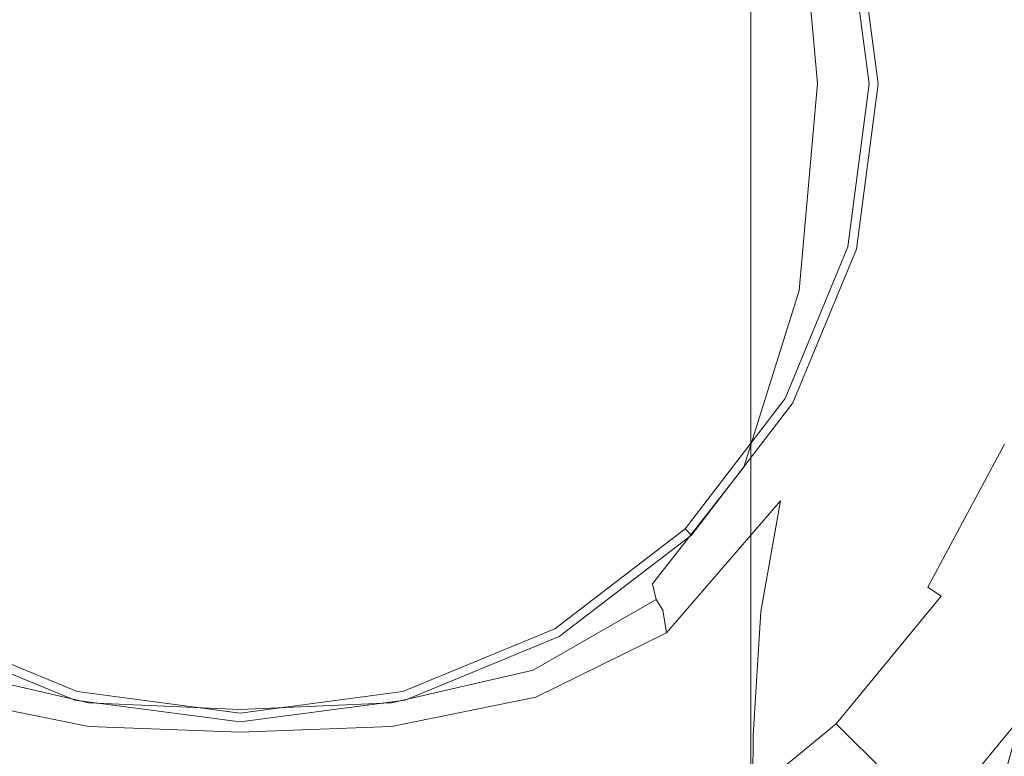
# Model space of a CAD drawing. Extents: x -105 to 105, y -233 to 0.
# Drawn here: x -5 to 17, y -74 to -58 of the extents above; entities that cross this region are included whole.
import ezdxf

# ---------------------------------------------------------------- set-up
doc = ezdxf.new("R2010")
doc.units = 0
doc.header["$LTSCALE"] = 500
doc.header["$MEASUREMENT"] = 0
doc.layers.add('PADWA_BIALY', color=7, linetype='Continuous')
doc.layers.add('PADWA_CHROM', color=7, linetype='Continuous')

msp = doc.modelspace()

# ---------------------------------------------------------------- linework, layer by layer
at = {"layer": 'PADWA_BIALY', "lineweight": 0}
for points, invisible_edges in [([(18.114, -53.408, 55.695), (15.694, -54.116, 58.106), (16.343, -58.472, 58.01), (18.868, -57.943, 55.585)], 15), ([(-4.45, -53.986, 61.473), (-4.606, -58.667, 61.701), (0, -58.612, 61.912), (0, -53.88, 61.628)], 15), ([(4.45, -53.986, 61.473), (0, -53.88, 61.628), (0, -58.612, 61.912), (4.606, -58.667, 61.701)], 15), ([(-8.686, -54.168, 60.902), (-9.003, -58.731, 61.016), (-4.606, -58.667, 61.701), (-4.45, -53.986, 61.473)], 15), ([(8.686, -54.168, 60.902), (4.45, -53.986, 61.473), (4.606, -58.667, 61.701), (9.003, -58.731, 61.016)], 15), ([(12.493, -54.29, 59.811), (12.985, -58.7, 59.803), (16.343, -58.472, 58.01), (15.694, -54.116, 58.106)], 15), ([(8.686, -54.168, 60.902), (9.003, -58.731, 61.016), (12.985, -58.7, 59.803), (12.493, -54.29, 59.811)], 15), ([(-5.844, -55.087, 33.125), (0, -55.042, 33.125), (0, -61.297, 32.5), (-5.937, -61.273, 32.5)], 15), ([(5.844, -55.087, 33.125), (5.938, -61.273, 32.5), (0, -61.297, 32.5), (0, -55.042, 33.125)], 15), ([(11.322, -55.188, 33.141), (11.504, -61.218, 32.516), (5.938, -61.273, 32.5), (5.844, -55.087, 33.125)], 15), ([(11.322, -55.188, 33.141), (16.07, -55.312, 33.188), (16.328, -61.151, 32.562), (11.504, -61.218, 32.516)], 15), ([(16.07, -55.312, 33.188), (19.723, -55.424, 33.281), (20.039, -61.09, 32.656), (16.328, -61.151, 32.562)], 15), ([(18.868, -57.943, 55.585), (16.343, -58.472, 58.01), (16.647, -63.006, 57.677), (19.143, -62.65, 55.37)], 15), ([(-4.606, -58.667, 61.701), (-4.717, -63.348, 61.506), (0, -63.345, 61.76), (0, -58.612, 61.912)], 15), ([(4.606, -58.667, 61.701), (0, -58.612, 61.912), (0, -63.345, 61.76), (4.717, -63.348, 61.506)], 15), ([(12.985, -58.7, 59.803), (13.263, -63.216, 59.467), (16.647, -63.006, 57.677), (16.343, -58.472, 58.01)], 15), ([(-9.003, -58.731, 61.016), (-9.212, -63.317, 60.743), (-4.717, -63.348, 61.506), (-4.606, -58.667, 61.701)], 15), ([(9.003, -58.731, 61.016), (4.606, -58.667, 61.701), (4.717, -63.348, 61.506), (9.212, -63.317, 60.743)], 15), ([(9.003, -58.731, 61.016), (9.212, -63.317, 60.743), (13.263, -63.216, 59.467), (12.985, -58.7, 59.803)], 15), ([(-5.906, -67.384, 31.875), (-5.937, -61.273, 32.5), (0, -61.297, 32.5), (0, -67.487, 31.875)], 15), ([(5.906, -67.384, 31.875), (0, -67.487, 31.875), (0, -61.297, 32.5), (5.938, -61.273, 32.5)], 15), ([(11.443, -67.151, 31.891), (5.906, -67.384, 31.875), (5.938, -61.273, 32.5), (11.504, -61.218, 32.516)], 15), ([(11.443, -67.151, 31.891), (11.504, -61.218, 32.516), (16.328, -61.151, 32.562), (16.242, -66.866, 31.938)], 15), ([(16.242, -66.866, 31.938), (16.328, -61.151, 32.562), (20.039, -61.09, 32.656), (19.934, -66.608, 32.031)], 15), ([(18.95, -67.146, 55.181), (19.143, -62.65, 55.37), (16.647, -63.006, 57.677), (16.548, -67.316, 57.31)], 15), ([(13.221, -67.497, 59.024), (16.548, -67.316, 57.31), (16.647, -63.006, 57.677), (13.263, -63.216, 59.467)], 15), ([(9.2, -67.663, 60.291), (13.221, -67.497, 59.024), (13.263, -63.216, 59.467), (9.212, -63.317, 60.743)], 15), ([(-9.2, -67.663, 60.291), (-4.716, -67.784, 61.078), (-4.717, -63.348, 61.506), (-9.212, -63.317, 60.743)], 15), ([(-4.716, -67.784, 61.078), (0, -67.834, 61.351), (0, -63.345, 61.76), (-4.717, -63.348, 61.506)], 15), ([(4.716, -67.784, 61.078), (4.717, -63.348, 61.506), (0, -63.345, 61.76), (0, -67.834, 61.351)], 15), ([(9.2, -67.663, 60.291), (9.212, -63.317, 60.743), (4.717, -63.348, 61.506), (4.716, -67.784, 61.078)], 15), ([(15.824, -72.053, 31.381), (16.242, -66.866, 31.938), (19.934, -66.608, 32.031), (19.348, -71.559, 31.479)], 15), ([(11.2, -72.628, 31.324), (11.443, -67.151, 31.891), (16.242, -66.866, 31.938), (15.824, -72.053, 31.381)], 15), ([(11.2, -72.628, 31.324), (5.795, -73.065, 31.305), (5.906, -67.384, 31.875), (11.443, -67.151, 31.891)], 15), ([(12.854, -71.508, 58.599), (16.053, -71.38, 57.006), (16.548, -67.316, 57.31), (13.221, -67.497, 59.024)], 15), ([(18.301, -71.374, 55.081), (18.95, -67.146, 55.181), (16.548, -67.316, 57.31), (16.053, -71.38, 57.006)], 15), ([(-5.795, -73.065, 31.305), (-5.906, -67.384, 31.875), (0, -67.487, 31.875), (0, -73.249, 31.305)], 15), ([(5.795, -73.065, 31.305), (0, -73.249, 31.305), (0, -67.487, 31.875), (5.906, -67.384, 31.875)], 15), ([(8.951, -71.699, 59.806), (12.854, -71.508, 58.599), (13.221, -67.497, 59.024), (9.2, -67.663, 60.291)], 15), ([(-8.951, -71.699, 59.806), (-4.59, -71.89, 60.573), (-4.716, -67.784, 61.078), (-9.2, -67.663, 60.291)], 15), ([(-4.59, -71.89, 60.573), (0, -71.986, 60.847), (0, -67.834, 61.351), (-4.716, -67.784, 61.078)], 15), ([(4.59, -71.89, 60.573), (4.716, -67.784, 61.078), (0, -67.834, 61.351), (0, -71.986, 60.847)], 15), ([(8.951, -71.699, 59.806), (9.2, -67.663, 60.291), (4.716, -67.784, 61.078), (4.59, -71.89, 60.573)], 15), ([(8.951, -71.699, 59.806), (8.451, -75.357, 59.431), (12.156, -75.213, 58.315), (12.854, -71.508, 58.599)], 15), ([(12.854, -71.508, 58.599), (12.156, -75.213, 58.315), (15.168, -75.177, 56.862), (16.053, -71.38, 57.006)], 15), ([(15.824, -72.053, 31.381), (19.348, -71.559, 31.479), (18.223, -75.525, 31.073), (15.085, -76.305, 30.96)], 15), ([(18.301, -71.374, 55.081), (16.053, -71.38, 57.006), (15.168, -75.177, 56.862), (17.21, -75.277, 55.132)], 15), ([(19.791, -71.472, 52.821), (18.301, -71.374, 55.081), (17.21, -75.277, 55.132), (18.46, -75.574, 53.105)], 13), ([(-8.951, -71.699, 59.806), (-8.451, -75.357, 59.431), (-4.329, -75.579, 60.151), (-4.59, -71.89, 60.573)], 15), ([(8.951, -71.699, 59.806), (4.59, -71.89, 60.573), (4.329, -75.579, 60.151), (8.451, -75.357, 59.431)], 15), ([(-4.59, -71.89, 60.573), (-4.329, -75.579, 60.151), (0, -75.71, 60.412), (0, -71.986, 60.847)], 15), ([(4.59, -71.89, 60.573), (0, -71.986, 60.847), (0, -75.71, 60.412), (4.329, -75.579, 60.151)], 15), ([(11.2, -72.628, 31.324), (15.824, -72.053, 31.381), (15.085, -76.305, 30.96), (10.832, -77.287, 30.873)], 15), ([(11.2, -72.628, 31.324), (10.832, -77.287, 30.873), (5.648, -77.958, 30.844), (5.795, -73.065, 31.305)], 15), ([(-5.795, -73.065, 31.305), (0, -73.249, 31.305), (0, -78.216, 30.844), (-5.648, -77.958, 30.844)], 15), ([(5.795, -73.065, 31.305), (5.648, -77.958, 30.844), (0, -78.216, 30.844), (0, -73.249, 31.305)], 15)]:
    msp.add_3dface(points, dxfattribs=dict(at, invisible_edges=invisible_edges))
at = {"layer": 'PADWA_CHROM', "lineweight": 0}
for points, invisible_edges in [([(0, -38.5, 24.5), (-21.495, -59.995, 24.5), (-15.199, -44.796, 24.5), (0, -38.5, 24.5)], 15), ([(0, -38.5, 24.5), (0, -81.49, 24.5), (-21.495, -59.995, 24.5), (0, -38.5, 24.5)], 15), ([(21.495, -59.995, 24.5), (0, -38.5, 24.5), (15.199, -44.796, 24.5), (21.495, -59.995, 24.5)], 15), ([(0, -81.49, 24.5), (0, -38.5, 24.5), (21.495, -59.995, 24.5), (0, -81.49, 24.5)], 15), ([(-3.454, -77.358, 37.834), (3.454, -42.632, 37.834), (-17.363, -56.542, 37.834), (-3.454, -77.358, 37.834)], 15), ([(3.454, -42.632, 37.834), (-3.454, -77.358, 37.834), (17.363, -63.449, 37.834), (3.454, -42.632, 37.834)], 15), ([(3.454, -42.632, 37.834), (17.363, -63.449, 37.834), (14.72, -50.16, 37.834), (3.454, -42.632, 37.834)], 15), ([(-12.557, -66.25, -17.5), (0, -44.5, -17.5), (-12.557, -51.75, -17.5), (-12.557, -66.25, -17.5)], 15), ([(12.557, -66.25, -17.5), (0, -44.5, -17.5), (-12.557, -66.25, -17.5), (12.557, -66.25, -17.5)], 15), ([(0, -44.5, -17.5), (12.557, -66.25, -17.5), (12.557, -51.75, -17.5), (0, -44.5, -17.5)], 15), ([(21.495, -59.995, 24.5), (15.199, -44.796, 24.5), (19.859, -51.769, 24.5), (21.495, -59.995, 24.5)], 15), ([(-9.183, -49.817, -32.5), (-3.361, -71.545, -32.5), (-12.545, -62.361, -32.5), (-9.183, -49.817, -32.5)], 15), ([(12.545, -55.639, -32.5), (-3.361, -71.545, -32.5), (-9.183, -49.817, -32.5), (12.545, -55.639, -32.5)], 15), ([(14.72, -50.16, 37.834), (17.363, -63.449, 37.834), (17.363, -56.542, 37.834), (14.72, -50.16, 37.834)], 15), ([(12.557, -51.75, -17.5), (14.5, -59, -17.5), (14.006, -55.247, -17.5), (12.557, -51.75, -17.5)], 15), ([(12.557, -51.75, -17.5), (12.557, -66.25, -17.5), (14.5, -59, -17.5), (12.557, -51.75, -17.5)], 15), ([(13.466, -56.853, -40.292), (12.891, -52.674, -40.354), (12.891, -53.408, -38.298), (13.405, -58.035, -38.24)], 15), ([(13.359, -58.653, -36.522), (13.405, -58.035, -38.24), (12.891, -53.408, -38.298), (12.891, -53.848, -36.565)], 15), ([(-3.437, -58.989, -31.523), (0, -58.989, -31.523), (0, -53.653, -31.555), (-3.437, -53.712, -31.555)], 15), ([(3.438, -58.989, -31.523), (3.438, -53.712, -31.555), (0, -53.653, -31.555), (0, -58.989, -31.523)], 15), ([(-6.618, -58.989, -31.538), (-3.437, -58.989, -31.523), (-3.437, -53.712, -31.555), (-6.577, -53.984, -31.569)], 15), ([(6.618, -58.989, -31.538), (6.577, -53.984, -31.569), (3.438, -53.712, -31.555), (3.438, -58.989, -31.523)], 15), ([(13.33, -58.905, -35.112), (13.359, -58.653, -36.522), (12.891, -53.848, -36.565), (12.891, -54.068, -35.135)], 15), ([(-6.66, -54.373, -48.547), (-3.437, -54.116, -49.055), (-3.437, -57.8, -49.055), (-6.66, -58.016, -48.547)], 15), ([(-3.437, -54.116, -49.055), (0, -54.067, -49.211), (0, -57.776, -49.211), (-3.437, -57.8, -49.055)], 15), ([(3.438, -54.116, -49.055), (3.438, -57.8, -49.055), (0, -57.776, -49.211), (0, -54.067, -49.211)], 15), ([(6.66, -54.373, -48.547), (6.66, -58.016, -48.547), (3.438, -57.8, -49.055), (3.438, -54.116, -49.055)], 15), ([(6.618, -58.989, -31.538), (9.286, -58.989, -31.583), (9.119, -54.567, -31.61), (6.577, -53.984, -31.569)], 15), ([(13.309, -55.415, -42.45), (13.466, -59.386, -42.428), (12.891, -57.49, -44.523), (12.7, -54.026, -44.483)], 15), ([(13.117, -58.989, -32.073), (13.32, -58.989, -32.49), (12.891, -54.141, -32.492), (12.7, -54.287, -32.076)], 7), ([(13.33, -58.905, -35.112), (12.891, -54.068, -35.135), (12.891, -54.141, -33.992), (13.32, -58.989, -33.98)], 15), ([(13.32, -58.989, -32.49), (13.32, -58.989, -33.111), (12.891, -54.141, -33.117), (12.891, -54.141, -32.492)], 15), ([(13.32, -58.989, -33.98), (12.891, -54.141, -33.992), (12.891, -54.141, -33.117), (13.32, -58.989, -33.111)], 15), ([(-5.692, -54.312, 25), (-5.816, -60, 25), (0, -60, 25), (0, -54.219, 25)], 15), ([(5.692, -54.312, 25), (0, -54.219, 25), (0, -60, 25), (5.816, -60, 25)], 15), ([(11.028, -54.523, 24.977), (5.692, -54.312, 25), (5.816, -60, 25), (11.269, -60, 24.977)], 15), ([(13.117, -58.989, -32.073), (12.7, -54.287, -32.076), (12.127, -54.723, -31.829), (12.509, -58.989, -31.817)], 15), ([(6.66, -54.373, -48.547), (9.453, -54.947, -47.648), (9.453, -58.568, -47.648), (6.66, -58.016, -48.547)], 15), ([(9.286, -58.989, -31.583), (11.297, -58.989, -31.671), (10.993, -54.975, -31.693), (9.119, -54.567, -31.61)], 15), ([(11.028, -54.523, 24.977), (11.269, -60, 24.977), (15.995, -60, 24.906), (15.653, -54.781, 24.906)], 15), ([(12.509, -58.989, -31.817), (12.127, -54.723, -31.829), (10.993, -54.975, -31.693), (11.297, -58.989, -31.671)], 15), ([(15.653, -54.781, 24.906), (15.995, -60, 24.906), (19.63, -60, 24.766), (19.21, -55.016, 24.766)], 15), ([(9.453, -54.947, -47.648), (11.602, -55.949, -46.32), (11.602, -59.597, -46.32), (9.453, -58.568, -47.648)], 15), ([(15.158, -60.53, -23.579), (15.155, -56.069, -23.579), (23.12, -54.995, -22.129), (23.134, -59.297, -22.129)], 15), ([(14.006, -55.247, -31), (14.5, -59, -31), (14.297, -59, -31.75), (13.81, -55.3, -31.75)], 11), ([(14.006, -55.247, -31), (14.006, -55.247, -17.5), (14.5, -59, -17.5), (14.5, -59, -31)], 13), ([(13.275, -55.443, -32.299), (13.744, -59, -32.299), (12.987, -59, -32.5), (12.545, -55.639, -32.5)], 15), ([(13.81, -55.3, -31.75), (14.297, -59, -31.75), (13.744, -59, -32.299), (13.275, -55.443, -32.299)], 15), ([(13.309, -55.415, -42.45), (13.466, -56.853, -40.292), (13.475, -61.455, -40.205), (13.466, -59.386, -42.428)], 15), ([(-3.361, -71.545, -32.5), (12.545, -55.639, -32.5), (9.183, -68.183, -32.5), (-3.361, -71.545, -32.5)], 15), ([(9.183, -68.183, -32.5), (12.545, -55.639, -32.5), (12.545, -62.361, -32.5), (9.183, -68.183, -32.5)], 15), ([(12.545, -62.361, -32.5), (12.545, -55.639, -32.5), (12.987, -59, -32.5), (12.545, -62.361, -32.5)], 15), ([(15.158, -60.53, -23.579), (7.5, -61.397, -24.687), (7.5, -56.851, -24.687), (15.155, -56.069, -23.579)], 15), ([(12.891, -57.49, -44.523), (12.891, -61.247, -44.523), (11.602, -59.597, -46.32), (11.602, -55.949, -46.32)], 11), ([(-3.454, -77.358, 37.834), (-17.363, -56.542, 37.834), (-14.72, -69.831, 37.834), (-3.454, -77.358, 37.834)], 15), ([(18.265, -59.995, 37.714), (17.914, -56.432, 37.714), (17.363, -56.542, 37.834), (17.703, -59.995, 37.834)], 15), ([(17.363, -56.542, 37.834), (17.363, -63.449, 37.834), (17.703, -59.995, 37.834), (17.363, -56.542, 37.834)], 15), ([(-7.5, -61.397, -24.687), (-7.5, -56.851, -24.687), (0, -57.168, -25.156), (0, -61.739, -25.156)], 15), ([(7.5, -61.397, -24.687), (0, -61.739, -25.156), (0, -57.168, -25.156), (7.5, -56.851, -24.687)], 15), ([(13.466, -56.853, -40.292), (13.405, -58.035, -38.24), (13.23, -63.1, -38.114), (13.475, -61.455, -40.205)], 15), ([(13.466, -59.386, -42.428), (13.405, -63.353, -42.421), (12.891, -61.247, -44.523), (12.891, -57.49, -44.523)], 15), ([(-6.66, -62.181, -48.547), (-6.66, -58.016, -48.547), (-3.437, -57.8, -49.055), (-3.437, -62.012, -49.055)], 15), ([(-3.437, -62.012, -49.055), (-3.437, -57.8, -49.055), (0, -57.776, -49.211), (0, -62.003, -49.211)], 15), ([(3.438, -62.012, -49.055), (0, -62.003, -49.211), (0, -57.776, -49.211), (3.438, -57.8, -49.055)], 15), ([(6.66, -62.181, -48.547), (3.438, -62.012, -49.055), (3.438, -57.8, -49.055), (6.66, -58.016, -48.547)], 15), ([(6.66, -62.181, -48.547), (6.66, -58.016, -48.547), (9.453, -58.568, -47.648), (9.453, -62.648, -47.648)], 15), ([(13.359, -58.653, -36.522), (13.045, -63.724, -36.416), (13.23, -63.1, -38.114), (13.405, -58.035, -38.24)], 15), ([(9.453, -62.648, -47.648), (9.453, -58.568, -47.648), (11.602, -59.597, -46.32), (11.602, -63.553, -46.32)], 11), ([(13.33, -58.905, -35.112), (12.929, -63.809, -35.047), (13.045, -63.724, -36.416), (13.359, -58.653, -36.522)], 15), ([(-6.618, -58.989, -31.538), (-6.577, -63.994, -31.569), (-3.437, -64.267, -31.555), (-3.437, -58.989, -31.523)], 15), ([(-3.437, -58.989, -31.523), (-3.437, -64.267, -31.555), (0, -64.325, -31.555), (0, -58.989, -31.523)], 15), ([(3.438, -58.989, -31.523), (0, -58.989, -31.523), (0, -64.325, -31.555), (3.438, -64.267, -31.555)], 15), ([(6.618, -58.989, -31.538), (3.438, -58.989, -31.523), (3.438, -64.267, -31.555), (6.577, -63.994, -31.569)], 15), ([(6.618, -58.989, -31.538), (6.577, -63.994, -31.569), (9.119, -63.411, -31.61), (9.286, -58.989, -31.583)], 15), ([(9.286, -58.989, -31.583), (9.119, -63.411, -31.61), (10.993, -63.003, -31.693), (11.297, -58.989, -31.671)], 15), ([(12.509, -58.989, -31.817), (11.297, -58.989, -31.671), (10.993, -63.003, -31.693), (12.127, -63.255, -31.829)], 15), ([(13.117, -58.989, -32.073), (12.509, -58.989, -31.817), (12.127, -63.255, -31.829), (12.7, -63.691, -32.074)], 7), ([(13.744, -59, -32.299), (13.275, -62.557, -32.299), (12.545, -62.361, -32.5), (12.987, -59, -32.5)], 15), ([(14.5, -59, -17.5), (12.557, -66.25, -17.5), (14.006, -62.753, -17.5), (14.5, -59, -17.5)], 9), ([(13.117, -58.989, -32.073), (12.7, -63.691, -32.074), (12.891, -63.837, -32.482), (13.32, -58.989, -32.49)], 15), ([(13.33, -58.905, -35.112), (13.32, -58.989, -33.98), (12.891, -63.837, -33.943), (12.929, -63.809, -35.047)], 15), ([(13.32, -58.989, -32.49), (12.891, -63.837, -32.482), (12.891, -63.837, -33.093), (13.32, -58.989, -33.111)], 15), ([(13.32, -58.989, -33.98), (13.32, -58.989, -33.111), (12.891, -63.837, -33.093), (12.891, -63.837, -33.943)], 15), ([(14.297, -59, -31.75), (13.81, -62.7, -31.75), (13.275, -62.557, -32.299), (13.744, -59, -32.299)], 15), ([(14.5, -59, -31), (14.006, -62.753, -31), (13.81, -62.7, -31.75), (14.297, -59, -31.75)], 11), ([(14.5, -59, -31), (14.5, -59, -17.5), (14.006, -62.753, -17.5), (14.006, -62.753, -31)], 15), ([(13.466, -59.386, -42.428), (13.475, -61.455, -40.205), (13.23, -65.748, -40.174), (13.405, -63.353, -42.421)], 15), ([(15.162, -64.906, -23.579), (15.158, -60.53, -23.579), (23.134, -59.297, -22.129), (23.146, -63.562, -22.129)], 15), ([(12.891, -65.034, -44.523), (11.602, -63.553, -46.32), (11.602, -59.597, -46.32), (12.891, -61.247, -44.523)], 15), ([(-21.495, -59.995, 24.5), (0, -81.49, 24.5), (-15.199, -75.195, 24.5), (-21.495, -59.995, 24.5)], 15), ([(-5.692, -65.688, 25), (0, -65.781, 25), (0, -60, 25), (-5.816, -60, 25)], 15), ([(0, -81.49, 24.5), (21.495, -59.995, 24.5), (15.199, -75.195, 24.5), (0, -81.49, 24.5)], 15), ([(5.692, -65.688, 25), (5.816, -60, 25), (0, -60, 25), (0, -65.781, 25)], 15), ([(11.028, -65.477, 24.977), (11.269, -60, 24.977), (5.816, -60, 25), (5.692, -65.688, 25)], 15), ([(11.028, -65.477, 24.977), (15.653, -65.219, 24.906), (15.995, -60, 24.906), (11.269, -60, 24.977)], 15), ([(15.199, -75.195, 24.5), (21.495, -59.995, 24.5), (19.859, -68.221, 24.5), (15.199, -75.195, 24.5)], 15), ([(15.653, -65.219, 24.906), (19.21, -64.984, 24.766), (19.63, -60, 24.766), (15.995, -60, 24.906)], 15), ([(17.914, -63.559, 37.714), (18.265, -59.995, 37.714), (17.703, -59.995, 37.834), (17.363, -63.449, 37.834)], 15), ([(15.162, -64.906, -23.579), (7.5, -65.815, -24.687), (7.5, -61.397, -24.687), (15.158, -60.53, -23.579)], 15), ([(13.359, -66.911, -42.448), (12.891, -65.034, -44.523), (12.891, -61.247, -44.523), (13.405, -63.353, -42.421)], 15), ([(-7.5, -65.815, -24.687), (-7.5, -61.397, -24.687), (0, -61.739, -25.156), (0, -66.16, -25.156)], 15), ([(7.5, -65.815, -24.687), (0, -66.16, -25.156), (0, -61.739, -25.156), (7.5, -61.397, -24.687)], 15), ([(13.475, -61.455, -40.205), (13.23, -63.1, -38.114), (12.279, -68.472, -37.801), (13.23, -65.748, -40.174)], 15), ([(-6.66, -67.392, -48.547), (-6.66, -62.181, -48.547), (-3.437, -62.012, -49.055), (-3.437, -67.273, -49.055)], 15), ([(-3.437, -67.273, -49.055), (-3.437, -62.012, -49.055), (0, -62.003, -49.211), (0, -67.271, -49.211)], 15), ([(3.438, -67.273, -49.055), (0, -67.271, -49.211), (0, -62.003, -49.211), (3.438, -62.012, -49.055)], 15), ([(6.66, -67.392, -48.547), (3.438, -67.273, -49.055), (3.438, -62.012, -49.055), (6.66, -62.181, -48.547)], 15), ([(6.66, -67.392, -48.547), (6.66, -62.181, -48.547), (9.453, -62.648, -47.648), (9.453, -67.74, -47.648)], 15), ([(-12.545, -62.361, -32.5), (-3.361, -71.545, -32.5), (-9.183, -68.183, -32.5), (-12.545, -62.361, -32.5)], 15), ([(9.183, -68.183, -32.5), (12.545, -62.361, -32.5), (11.247, -65.494, -32.5), (9.183, -68.183, -32.5)], 15), ([(13.275, -62.557, -32.299), (11.902, -65.872, -32.299), (11.247, -65.494, -32.5), (12.545, -62.361, -32.5)], 15), ([(13.81, -62.7, -31.75), (12.382, -66.149, -31.75), (11.902, -65.872, -32.299), (13.275, -62.557, -32.299)], 15), ([(9.453, -67.74, -47.648), (9.453, -62.648, -47.648), (11.602, -63.553, -46.32), (11.602, -68.428, -46.32)], 11), ([(14.006, -62.753, -31), (12.557, -66.25, -31), (12.382, -66.149, -31.75), (13.81, -62.7, -31.75)], 11), ([(14.006, -62.753, -31), (14.006, -62.753, -17.5), (12.557, -66.25, -17.5), (12.557, -66.25, -31)], 15), ([(9.119, -63.411, -31.61), (8.952, -67.088, -31.693), (10.376, -65.777, -31.738), (10.993, -63.003, -31.693)], 15), ([(12.127, -63.255, -31.829), (10.993, -63.003, -31.693), (10.376, -65.777, -31.738), (10.993, -66.893, -31.841)], 15), ([(12.7, -63.691, -32.074), (12.127, -63.255, -31.829), (10.993, -66.893, -31.841), (11.449, -67.709, -32.073)], 7), ([(13.045, -63.724, -36.416), (11.834, -68.134, -36.161), (12.279, -68.472, -37.801), (13.23, -63.1, -38.114)], 15), ([(17.363, -63.449, 37.834), (-3.454, -77.358, 37.834), (9.835, -74.715, 37.834), (17.363, -63.449, 37.834)], 15), ([(6.577, -63.994, -31.569), (6.535, -68.163, -31.66), (8.952, -67.088, -31.693), (9.119, -63.411, -31.61)], 15), ([(17.363, -63.449, 37.834), (9.835, -74.715, 37.834), (14.72, -69.831, 37.834), (17.363, -63.449, 37.834)], 15), ([(13.359, -66.911, -42.448), (13.405, -63.353, -42.421), (13.23, -65.748, -40.174), (13.045, -68.999, -40.283)], 15), ([(17.363, -63.449, 37.834), (14.72, -69.831, 37.834), (16.356, -66.77, 37.834), (17.363, -63.449, 37.834)], 15), ([(16.874, -66.985, 37.714), (17.914, -63.559, 37.714), (17.363, -63.449, 37.834), (16.356, -66.77, 37.834)], 15), ([(12.7, -63.691, -32.074), (11.449, -67.709, -32.073), (11.602, -67.981, -32.468), (12.891, -63.837, -32.482)], 15), ([(12.891, -69.569, -44.523), (11.602, -68.428, -46.32), (11.602, -63.553, -46.32), (12.891, -65.034, -44.523)], 15), ([(12.929, -63.809, -35.047), (11.66, -68.019, -34.906), (11.834, -68.134, -36.161), (13.045, -63.724, -36.416)], 15), ([(15.162, -64.906, -23.579), (23.146, -63.562, -22.129), (23.157, -67.46, -22.129), (15.164, -68.876, -23.579)], 15), ([(17.366, -67.188, 37.386), (18.436, -63.662, 37.386), (17.914, -63.559, 37.714), (16.874, -66.985, 37.714)], 15), ([(12.929, -63.809, -35.047), (12.891, -63.837, -33.943), (11.602, -67.981, -33.87), (11.66, -68.019, -34.906)], 15), ([(12.891, -63.837, -32.482), (11.602, -67.981, -32.468), (11.602, -67.981, -33.056), (12.891, -63.837, -33.093)], 15), ([(12.891, -63.837, -33.943), (12.891, -63.837, -33.093), (11.602, -67.981, -33.056), (11.602, -67.981, -33.87)], 15), ([(-6.577, -63.994, -31.569), (-6.535, -68.163, -31.66), (-3.437, -68.665, -31.648), (-3.437, -64.267, -31.555)], 15), ([(6.577, -63.994, -31.569), (3.438, -64.267, -31.555), (3.438, -68.665, -31.648), (6.535, -68.163, -31.66)], 15), ([(-3.437, -64.267, -31.555), (-3.437, -68.665, -31.648), (0, -68.772, -31.648), (0, -64.325, -31.555)], 15), ([(3.438, -64.267, -31.555), (0, -64.325, -31.555), (0, -68.772, -31.648), (3.438, -68.665, -31.648)], 15), ([(15.162, -64.906, -23.579), (15.164, -68.876, -23.579), (7.5, -69.798, -24.687), (7.5, -65.815, -24.687)], 15), ([(13.33, -70.975, -42.481), (12.891, -69.569, -44.523), (12.891, -65.034, -44.523), (13.359, -66.911, -42.448)], 15), ([(14.818, -70.028, 24.885), (18.133, -69.544, 24.749), (19.21, -64.984, 24.766), (15.653, -65.219, 24.906)], 15), ([(10.47, -70.59, 24.954), (14.818, -70.028, 24.885), (15.653, -65.219, 24.906), (11.028, -65.477, 24.977)], 15), ([(10.47, -70.59, 24.954), (11.028, -65.477, 24.977), (5.692, -65.688, 25), (5.412, -71.02, 24.977)], 15), ([(11.902, -65.872, -32.299), (9.718, -68.718, -32.299), (9.183, -68.183, -32.5), (11.247, -65.494, -32.5)], 15), ([(-5.412, -71.02, 24.977), (0, -71.201, 24.977), (0, -65.781, 25), (-5.692, -65.688, 25)], 15), ([(5.412, -71.02, 24.977), (5.692, -65.688, 25), (0, -65.781, 25), (0, -71.201, 24.977)], 15), ([(9.119, -69.275, -31.829), (10.993, -66.893, -31.841), (10.376, -65.777, -31.738), (8.952, -67.088, -31.693)], 15), ([(13.045, -68.999, -40.283), (13.23, -65.748, -40.174), (12.279, -68.472, -37.801), (11.834, -70.987, -38.368)], 15), ([(-7.5, -65.815, -24.687), (0, -66.16, -25.156), (0, -70.135, -25.156), (-7.5, -69.798, -24.687)], 15), ([(7.5, -65.815, -24.687), (7.5, -69.798, -24.687), (0, -70.135, -25.156), (0, -66.16, -25.156)], 15), ([(12.382, -66.149, -31.75), (10.11, -69.11, -31.75), (9.718, -68.718, -32.299), (11.902, -65.872, -32.299)], 15), ([(12.557, -66.25, -31), (10.253, -69.253, -31), (10.11, -69.11, -31.75), (12.382, -66.149, -31.75)], 9), ([(0, -73.5, -17.5), (-12.557, -66.25, -17.5), (-7.25, -71.557, -17.5), (0, -73.5, -17.5)], 15), ([(12.557, -66.25, -17.5), (-12.557, -66.25, -17.5), (0, -73.5, -17.5), (12.557, -66.25, -17.5)], 15), ([(12.557, -66.25, -17.5), (0, -73.5, -17.5), (7.25, -71.557, -17.5), (12.557, -66.25, -17.5)], 15), ([(12.557, -66.25, -17.5), (7.25, -71.557, -17.5), (10.253, -69.253, -17.5), (12.557, -66.25, -17.5)], 15), ([(12.557, -66.25, -31), (12.557, -66.25, -17.5), (10.253, -69.253, -17.5), (10.253, -69.253, -31)], 9), ([(9.37, -70.357, -32.064), (11.449, -67.709, -32.073), (10.993, -66.893, -31.841), (9.119, -69.275, -31.829)], 15), ([(15.187, -70.143, 37.714), (16.874, -66.985, 37.714), (16.356, -66.77, 37.834), (14.72, -69.831, 37.834)], 15), ([(6.577, -70.66, -31.811), (9.119, -69.275, -31.829), (8.952, -67.088, -31.693), (6.535, -68.163, -31.66)], 15), ([(13.33, -70.975, -42.481), (13.359, -66.911, -42.448), (13.045, -68.999, -40.283), (12.929, -72.46, -40.416)], 15), ([(15.629, -70.438, 37.386), (17.366, -67.188, 37.386), (16.874, -66.985, 37.714), (15.187, -70.143, 37.714)], 15), ([(-6.66, -67.392, -48.547), (-3.437, -67.273, -49.055), (-3.437, -74.102, -49.055), (-6.66, -74.175, -48.547)], 15), ([(-3.437, -67.273, -49.055), (0, -67.271, -49.211), (0, -74.102, -49.211), (-3.437, -74.102, -49.055)], 15), ([(3.438, -67.273, -49.055), (3.438, -74.102, -49.055), (0, -74.102, -49.211), (0, -67.271, -49.211)], 15), ([(6.66, -67.392, -48.547), (6.66, -74.175, -48.547), (3.438, -74.102, -49.055), (3.438, -67.273, -49.055)], 15), ([(15.928, -70.638, 36.939), (17.698, -67.326, 36.939), (17.366, -67.188, 37.386), (15.629, -70.438, 37.386)], 3), ([(19.205, -67.95, 33.684), (17.698, -67.326, 36.939), (15.928, -70.638, 36.939), (17.284, -71.544, 33.684)], 15), ([(6.66, -67.392, -48.547), (9.453, -67.74, -47.648), (9.453, -74.395, -47.648), (6.66, -74.175, -48.547)], 15), ([(15.164, -68.876, -23.579), (23.157, -67.46, -22.129), (23.165, -70.659, -22.129), (15.166, -72.12, -23.579)], 15), ([(9.37, -70.357, -32.064), (9.453, -70.717, -32.443), (11.602, -67.981, -32.468), (11.449, -67.709, -32.073)], 7), ([(9.453, -67.74, -47.648), (11.602, -68.428, -46.32), (11.602, -74.835, -46.32), (9.453, -74.395, -47.648)], 13), ([(9.492, -70.777, -34.656), (11.66, -68.019, -34.906), (11.602, -67.981, -33.87), (9.453, -70.717, -33.748)], 15), ([(9.453, -70.717, -33.748), (11.602, -67.981, -33.87), (11.602, -67.981, -33.056), (9.453, -70.717, -32.995)], 15), ([(9.453, -70.717, -32.443), (9.453, -70.717, -32.995), (11.602, -67.981, -33.056), (11.602, -67.981, -32.468)], 15), ([(20.388, -68.44, 29.182), (19.205, -67.95, 33.684), (17.284, -71.544, 33.684), (18.349, -72.255, 29.182)], 15), ([(-9.183, -68.183, -32.5), (-3.361, -71.545, -32.5), (-6.494, -70.247, -32.5), (-9.183, -68.183, -32.5)], 15), ([(-6.577, -70.66, -31.811), (-3.437, -71.303, -31.805), (-3.437, -68.665, -31.648), (-6.535, -68.163, -31.66)], 15), ([(-3.361, -71.545, -32.5), (9.183, -68.183, -32.5), (3.361, -71.545, -32.5), (-3.361, -71.545, -32.5)], 15), ([(3.361, -71.545, -32.5), (9.183, -68.183, -32.5), (6.494, -70.247, -32.5), (3.361, -71.545, -32.5)], 15), ([(6.577, -70.66, -31.811), (6.535, -68.163, -31.66), (3.438, -68.665, -31.648), (3.438, -71.303, -31.805)], 15), ([(9.718, -68.718, -32.299), (6.872, -70.902, -32.299), (6.494, -70.247, -32.5), (9.183, -68.183, -32.5)], 15), ([(9.492, -70.777, -34.656), (9.608, -70.956, -35.673), (11.834, -68.134, -36.161), (11.66, -68.019, -34.906)], 15), ([(9.608, -70.956, -35.673), (9.685, -71.476, -36.551), (12.279, -68.472, -37.801), (11.834, -68.134, -36.161)], 15), ([(15.199, -75.195, 24.5), (19.859, -68.221, 24.5), (17.873, -71.937, 24.5), (15.199, -75.195, 24.5)], 15), ([(12.891, -69.569, -44.523), (12.891, -75.569, -44.523), (11.602, -74.835, -46.32), (11.602, -68.428, -46.32)], 15), ([(-3.437, -71.303, -31.805), (0, -71.44, -31.805), (0, -68.772, -31.648), (-3.437, -68.665, -31.648)], 15), ([(3.438, -71.303, -31.805), (3.438, -68.665, -31.648), (0, -68.772, -31.648), (0, -71.44, -31.805)], 15), ([(9.608, -72.558, -37.041), (11.834, -70.987, -38.368), (12.279, -68.472, -37.801), (9.685, -71.476, -36.551)], 9), ([(10.11, -69.11, -31.75), (7.149, -71.382, -31.75), (6.872, -70.902, -32.299), (9.718, -68.718, -32.299)], 15), ([(15.164, -68.876, -23.579), (15.166, -72.12, -23.579), (7.5, -73.04, -24.687), (7.5, -69.798, -24.687)], 15), ([(10.253, -69.253, -31), (7.25, -71.557, -31), (7.149, -71.382, -31.75), (10.11, -69.11, -31.75)], 11), ([(12.929, -72.46, -40.416), (13.045, -68.999, -40.283), (11.834, -70.987, -38.368), (11.66, -73.804, -38.59)], 15), ([(6.639, -71.905, -32.053), (9.37, -70.357, -32.064), (9.119, -69.275, -31.829), (6.577, -70.66, -31.811)], 15), ([(10.253, -69.253, -31), (10.253, -69.253, -17.5), (7.25, -71.557, -17.5), (7.25, -71.557, -31)], 13), ([(20.092, -69.348, 24.522), (18.133, -69.544, 24.749), (16.579, -73.253, 24.699), (18.196, -73.174, 24.495)], 15), ([(13.33, -70.975, -42.481), (13.32, -76.461, -42.492), (12.891, -75.569, -44.523), (12.891, -69.569, -44.523)], 15), ([(14.818, -70.028, 24.885), (13.681, -74.017, 24.823), (16.579, -73.253, 24.699), (18.133, -69.544, 24.749)], 15), ([(-7.5, -69.798, -24.687), (0, -70.135, -25.156), (0, -73.365, -25.156), (-7.5, -73.04, -24.687)], 15), ([(7.5, -69.798, -24.687), (7.5, -73.04, -24.687), (0, -73.365, -25.156), (0, -70.135, -25.156)], 15), ([(-3.454, -77.358, 37.834), (-14.72, -69.831, 37.834), (-9.835, -74.715, 37.834), (-3.454, -77.358, 37.834)], 15), ([(10.47, -70.59, 24.954), (9.759, -74.977, 24.885), (13.681, -74.017, 24.823), (14.818, -70.028, 24.885)], 15), ([(14.72, -69.831, 37.834), (9.835, -74.715, 37.834), (12.518, -72.513, 37.834), (14.72, -69.831, 37.834)], 15), ([(12.915, -72.91, 37.714), (15.187, -70.143, 37.714), (14.72, -69.831, 37.834), (12.518, -72.513, 37.834)], 15), ([(-3.557, -72.275, -32.299), (-6.872, -70.902, -32.299), (-6.494, -70.247, -32.5), (-3.361, -71.545, -32.5)], 15), ([(6.872, -70.902, -32.299), (3.557, -72.275, -32.299), (3.361, -71.545, -32.5), (6.494, -70.247, -32.5)], 15), ([(13.291, -73.287, 37.386), (15.629, -70.438, 37.386), (15.187, -70.143, 37.714), (12.915, -72.91, 37.714)], 15), ([(6.639, -71.905, -32.053), (6.66, -72.32, -32.417), (9.453, -70.717, -32.443), (9.37, -70.357, -32.064)], 9), ([(13.546, -73.541, 36.939), (15.928, -70.638, 36.939), (15.629, -70.438, 37.386), (13.291, -73.287, 37.386)], 15), ([(-6.639, -71.905, -32.053), (-3.437, -72.623, -32.046), (-3.437, -71.303, -31.805), (-6.577, -70.66, -31.811)], 15), ([(6.639, -71.905, -32.053), (6.577, -70.66, -31.811), (3.438, -71.303, -31.805), (3.438, -72.623, -32.046)], 15), ([(10.47, -70.59, 24.954), (5.412, -71.02, 24.977), (5.071, -75.641, 24.906), (9.759, -74.977, 24.885)], 15), ([(17.284, -71.544, 33.684), (15.928, -70.638, 36.939), (13.546, -73.541, 36.939), (14.699, -74.694, 33.684)], 9), ([(15.168, -74.317, -23.579), (15.166, -72.12, -23.579), (23.165, -70.659, -22.129), (23.17, -72.829, -22.129)], 15), ([(-3.7, -72.81, -31.75), (-7.149, -71.382, -31.75), (-6.872, -70.902, -32.299), (-3.557, -72.275, -32.299)], 15), ([(7.149, -71.382, -31.75), (3.7, -72.81, -31.75), (3.557, -72.275, -32.299), (6.872, -70.902, -32.299)], 15), ([(6.67, -72.378, -34.389), (9.492, -70.777, -34.656), (9.453, -70.717, -33.748), (6.66, -72.32, -33.614)], 13), ([(6.66, -72.32, -33.614), (9.453, -70.717, -33.748), (9.453, -70.717, -32.995), (6.66, -72.32, -32.928)], 13), ([(6.66, -72.32, -32.417), (6.66, -72.32, -32.928), (9.453, -70.717, -32.995), (9.453, -70.717, -32.443)], 11), ([(6.67, -72.378, -34.389), (6.699, -72.551, -35.167), (9.608, -70.956, -35.673), (9.492, -70.777, -34.656)], 11), ([(-5.412, -71.02, 24.977), (-5.071, -75.641, 24.906), (0, -75.898, 24.906), (0, -71.201, 24.977)], 15), ([(5.412, -71.02, 24.977), (0, -71.201, 24.977), (0, -75.898, 24.906), (5.071, -75.641, 24.906)], 15), ([(6.699, -72.551, -35.167), (6.718, -72.937, -35.814), (9.685, -71.476, -36.551), (9.608, -70.956, -35.673)], 11), ([(9.492, -74.787, -37.262), (11.66, -73.804, -38.59), (11.834, -70.987, -38.368), (9.608, -72.558, -37.041)], 13), ([(13.33, -70.975, -42.481), (12.929, -72.46, -40.416), (12.891, -77.378, -40.461), (13.32, -76.461, -42.492)], 15), ([(-3.437, -72.623, -32.046), (0, -72.774, -32.044), (0, -71.44, -31.805), (-3.437, -71.303, -31.805)], 15), ([(3.438, -72.623, -32.046), (3.438, -71.303, -31.805), (0, -71.44, -31.805), (0, -72.774, -32.044)], 15), ([(-3.753, -73.006, -31), (-7.25, -71.557, -31), (-7.149, -71.382, -31.75), (-3.7, -72.81, -31.75)], 11), ([(-3.753, -73.006, -31), (-3.753, -73.006, -17.5), (-7.25, -71.557, -17.5), (-7.25, -71.557, -31)], 13), ([(0, -73.5, -17.5), (-7.25, -71.557, -17.5), (-3.753, -73.006, -17.5), (0, -73.5, -17.5)], 15), ([(0, -72.744, -32.299), (-3.557, -72.275, -32.299), (-3.361, -71.545, -32.5), (0, -71.987, -32.5)], 15), ([(-3.361, -71.545, -32.5), (3.361, -71.545, -32.5), (0, -71.987, -32.5), (-3.361, -71.545, -32.5)], 15), ([(3.557, -72.275, -32.299), (0, -72.744, -32.299), (0, -71.987, -32.5), (3.361, -71.545, -32.5)], 15), ([(7.25, -71.557, -17.5), (0, -73.5, -17.5), (3.753, -73.006, -17.5), (7.25, -71.557, -17.5)], 15), ([(7.25, -71.557, -31), (3.753, -73.006, -31), (3.7, -72.81, -31.75), (7.149, -71.382, -31.75)], 11), ([(7.25, -71.557, -31), (7.25, -71.557, -17.5), (3.753, -73.006, -17.5), (3.753, -73.006, -31)], 13), ([(6.699, -73.635, -36.193), (9.608, -72.558, -37.041), (9.685, -71.476, -36.551), (6.718, -72.937, -35.814)], 11), ([(18.349, -72.255, 29.182), (17.284, -71.544, 33.684), (14.699, -74.694, 33.684), (15.604, -75.599, 29.182)], 11), ([(-6.639, -71.905, -32.053), (-6.66, -72.32, -32.417), (-3.437, -73.062, -32.395), (-3.437, -72.623, -32.046)], 13), ([(6.639, -71.905, -32.053), (3.438, -72.623, -32.046), (3.438, -73.062, -32.395), (6.66, -72.32, -32.417)], 11), ([(15.199, -75.195, 24.5), (17.873, -71.937, 24.5), (18.28, -72.21, 24.633), (15.546, -75.541, 24.633)], 15), ([(15.168, -74.317, -23.579), (7.5, -75.236, -24.687), (7.5, -73.04, -24.687), (15.166, -72.12, -23.579)], 15), ([(15.546, -75.541, 24.633), (18.28, -72.21, 24.633), (18.558, -72.395, 24.998), (15.782, -75.777, 24.998)], 11), ([(18.632, -72.444, 25.496), (18.349, -72.255, 29.182), (15.604, -75.599, 29.182), (15.845, -75.84, 25.496)], 11), ([(-6.67, -72.378, -34.389), (-6.699, -72.551, -35.167), (-3.437, -73.277, -34.856), (-3.437, -73.116, -34.195)], 15), ([(-6.67, -72.378, -34.389), (-3.437, -73.116, -34.195), (-3.437, -73.062, -33.504), (-6.66, -72.32, -33.614)], 15), ([(-6.66, -72.32, -32.417), (-6.66, -72.32, -32.928), (-3.437, -73.062, -32.873), (-3.437, -73.062, -32.395)], 15), ([(-6.66, -72.32, -33.614), (-3.437, -73.062, -33.504), (-3.437, -73.062, -32.873), (-6.66, -72.32, -32.928)], 15), ([(0, -73.297, -31.75), (-3.7, -72.81, -31.75), (-3.557, -72.275, -32.299), (0, -72.744, -32.299)], 15), ([(3.7, -72.81, -31.75), (0, -73.297, -31.75), (0, -72.744, -32.299), (3.557, -72.275, -32.299)], 15), ([(6.67, -72.378, -34.389), (6.66, -72.32, -33.614), (3.438, -73.062, -33.504), (3.438, -73.116, -34.195)], 15), ([(6.66, -72.32, -33.614), (6.66, -72.32, -32.928), (3.438, -73.062, -32.873), (3.438, -73.062, -33.504)], 15), ([(6.66, -72.32, -32.417), (3.438, -73.062, -32.395), (3.438, -73.062, -32.873), (6.66, -72.32, -32.928)], 15), ([(6.67, -72.378, -34.389), (3.438, -73.116, -34.195), (3.438, -73.277, -34.856), (6.699, -72.551, -35.167)], 15), ([(12.929, -72.46, -40.416), (11.66, -73.804, -38.59), (11.602, -78.185, -38.664), (12.891, -77.378, -40.461)], 15), ([(15.782, -75.777, 24.998), (18.558, -72.395, 24.998), (18.632, -72.444, 25.496), (15.845, -75.84, 25.496)], 7), ([(-6.699, -72.551, -35.167), (-6.718, -72.937, -35.814), (-3.437, -73.6, -35.393), (-3.437, -73.277, -34.856)], 15), ([(-3.437, -72.623, -32.046), (-3.437, -73.062, -32.395), (0, -73.219, -32.385), (0, -72.774, -32.044)], 13), ([(3.438, -72.623, -32.046), (0, -72.774, -32.044), (0, -73.219, -32.385), (3.438, -73.062, -32.395)], 11), ([(6.699, -72.551, -35.167), (3.438, -73.277, -34.856), (3.438, -73.6, -35.393), (6.718, -72.937, -35.814)], 15), ([(6.67, -75.428, -36.376), (9.492, -74.787, -37.262), (9.608, -72.558, -37.041), (6.699, -73.635, -36.193)], 15), ([(10.147, -75.182, 37.714), (12.915, -72.91, 37.714), (12.518, -72.513, 37.834), (9.835, -74.715, 37.834)], 15), ([(19.712, -72.561, 20.786), (19.296, -73.305, 22.29), (16.049, -77.651, 22.029), (17.5, -75.992, 20.389)], 15), ([(-6.699, -73.635, -36.193), (-3.437, -74.137, -35.715), (-3.437, -73.6, -35.393), (-6.718, -72.937, -35.814)], 11), ([(0, -73.5, -31), (-3.753, -73.006, -31), (-3.7, -72.81, -31.75), (0, -73.297, -31.75)], 11), ([(3.753, -73.006, -31), (0, -73.5, -31), (0, -73.297, -31.75), (3.7, -72.81, -31.75)], 11), ([(6.699, -73.635, -36.193), (6.718, -72.937, -35.814), (3.438, -73.6, -35.393), (3.438, -74.137, -35.715)], 13), ([(10.443, -75.624, 37.386), (13.291, -73.287, 37.386), (12.915, -72.91, 37.714), (10.147, -75.182, 37.714)], 15), ([(15.15, -75.841, -23.403), (15.168, -74.317, -23.579), (23.17, -72.829, -22.129), (23.15, -74.321, -21.967)], 15), ([(-7.5, -75.236, -24.687), (-7.5, -73.04, -24.687), (0, -73.365, -25.156), (0, -75.553, -25.156)], 15), ([(0, -73.5, -31), (0, -73.5, -17.5), (-3.753, -73.006, -17.5), (-3.753, -73.006, -31)], 13), ([(-3.437, -73.062, -32.395), (-3.437, -73.062, -32.873), (0, -73.219, -32.849), (0, -73.219, -32.385)], 15), ([(-3.437, -73.116, -34.195), (0, -73.27, -34.117), (0, -73.219, -33.455), (-3.437, -73.062, -33.504)], 15), ([(-3.437, -73.062, -33.504), (0, -73.219, -33.455), (0, -73.219, -32.849), (-3.437, -73.062, -32.873)], 15), ([(-3.437, -73.116, -34.195), (-3.437, -73.277, -34.856), (0, -73.424, -34.748), (0, -73.27, -34.117)], 15), ([(3.753, -73.006, -31), (3.753, -73.006, -17.5), (0, -73.5, -17.5), (0, -73.5, -31)], 13), ([(7.5, -75.236, -24.687), (0, -75.553, -25.156), (0, -73.365, -25.156), (7.5, -73.04, -24.687)], 15), ([(3.438, -73.116, -34.195), (3.438, -73.062, -33.504), (0, -73.219, -33.455), (0, -73.27, -34.117)], 15), ([(3.438, -73.062, -33.504), (3.438, -73.062, -32.873), (0, -73.219, -32.849), (0, -73.219, -33.455)], 15), ([(3.438, -73.062, -32.395), (0, -73.219, -32.385), (0, -73.219, -32.849), (3.438, -73.062, -32.873)], 15), ([(3.438, -73.116, -34.195), (0, -73.27, -34.117), (0, -73.424, -34.748), (3.438, -73.277, -34.856)], 15), ([(17.133, -77.069, 18.333), (19.822, -75.687, 17.103), (21.684, -73.129, 17.38), (19.026, -74.597, 18.846)], 7), ([(-3.437, -73.277, -34.856), (-3.437, -73.6, -35.393), (0, -73.731, -35.261), (0, -73.424, -34.748)], 15), ([(3.438, -73.277, -34.856), (0, -73.424, -34.748), (0, -73.731, -35.261), (3.438, -73.6, -35.393)], 15), ([(10.643, -75.923, 36.939), (13.546, -73.541, 36.939), (13.291, -73.287, 37.386), (10.443, -75.624, 37.386)], 7), ([(13.681, -74.017, 24.823), (12.757, -76.964, 24.699), (15.069, -75.574, 24.632), (16.579, -73.253, 24.699)], 15), ([(18.196, -73.174, 24.495), (16.579, -73.253, 24.699), (15.069, -75.574, 24.632), (15.679, -76.284, 24.477)], 15), ([(18.925, -73.389, 24.092), (18.196, -73.174, 24.495), (15.679, -76.284, 24.477), (16.095, -76.856, 24.08)], 7), ([(19.162, -73.507, 23.375), (16.184, -77.203, 23.343), (16.049, -77.651, 22.029), (19.296, -73.305, 22.29)], 15), ([(-3.437, -74.137, -35.715), (0, -74.244, -35.568), (0, -73.731, -35.261), (-3.437, -73.6, -35.393)], 11), ([(3.438, -74.137, -35.715), (3.438, -73.6, -35.393), (0, -73.731, -35.261), (0, -74.244, -35.568)], 13), ([(14.699, -74.694, 33.684), (13.546, -73.541, 36.939), (10.643, -75.923, 36.939), (11.549, -77.279, 33.684)], 13), ([(18.925, -73.389, 24.092), (16.095, -76.856, 24.08), (16.184, -77.203, 23.343), (19.162, -73.507, 23.375)], 15), ([(-6.67, -75.428, -36.376), (-3.437, -75.746, -35.876), (-3.437, -74.137, -35.715), (-6.699, -73.635, -36.193)], 15), ([(6.67, -75.428, -36.376), (6.699, -73.635, -36.193), (3.438, -74.137, -35.715), (3.438, -75.746, -35.876)], 15), ([(9.492, -74.787, -37.262), (9.453, -78.747, -37.336), (11.602, -78.185, -38.664), (11.66, -73.804, -38.59)], 11), ([(9.759, -74.977, 24.885), (9.139, -78.321, 24.749), (12.757, -76.964, 24.699), (13.681, -74.017, 24.823)], 15), ([(-6.66, -74.175, -48.547), (-3.437, -74.102, -49.055), (-3.437, -83.018, -49.055), (-6.66, -83.055, -48.547)], 15), ([(-3.437, -74.102, -49.055), (0, -74.102, -49.211), (0, -83.018, -49.211), (-3.437, -83.018, -49.055)], 15), ([(-3.437, -75.746, -35.876), (0, -75.824, -35.722), (0, -74.244, -35.568), (-3.437, -74.137, -35.715)], 15), ([(3.438, -74.102, -49.055), (3.438, -83.018, -49.055), (0, -83.018, -49.211), (0, -74.102, -49.211)], 15), ([(3.438, -75.746, -35.876), (3.438, -74.137, -35.715), (0, -74.244, -35.568), (0, -75.824, -35.722)], 15), ([(6.66, -74.175, -48.547), (6.66, -83.055, -48.547), (3.438, -83.018, -49.055), (3.438, -74.102, -49.055)], 15), ([(6.66, -74.175, -48.547), (9.453, -74.395, -47.648), (9.453, -83.165, -47.648), (6.66, -83.055, -48.547)], 15)]:
    msp.add_3dface(points, dxfattribs=dict(at, invisible_edges=invisible_edges))

doc.saveas('drawing.dxf')
